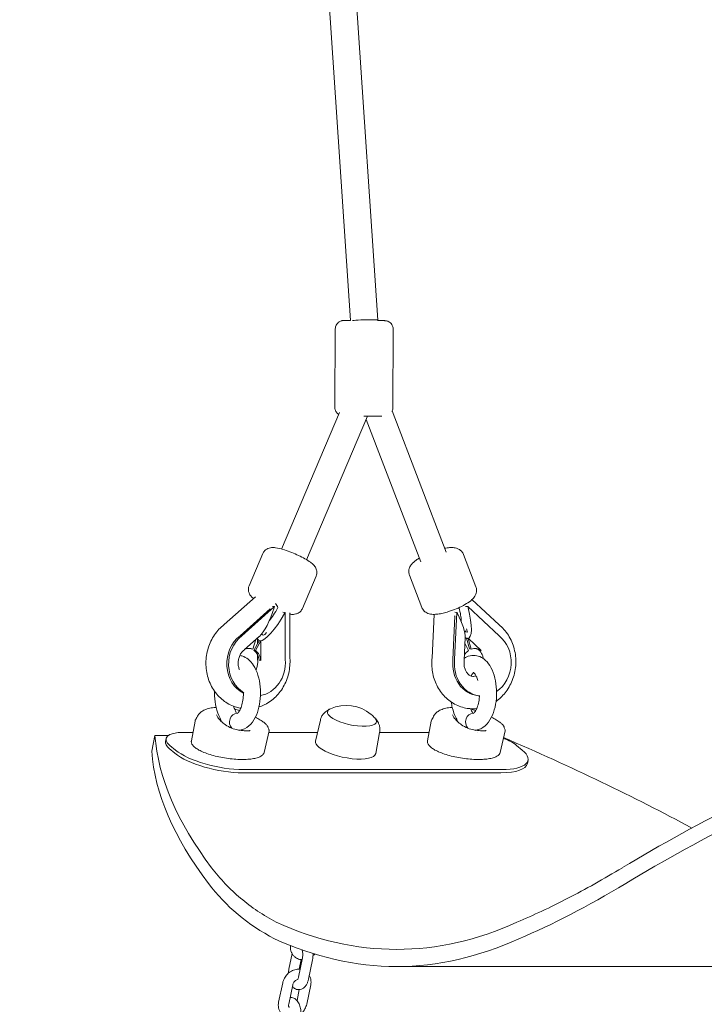
# Model space of a CAD drawing. Units: millimetres. Extents: x -1115 to 21402, y -27 to 19404.
# Drawn here: x 2670 to 3071, y 424 to 1002 of the extents above; entities that cross this region are included whole.
import ezdxf

# ---------------------------------------------------------------- set-up
doc = ezdxf.new("R2010")
doc.units = ezdxf.units.MM
doc.styles.get("Standard").update_dxf_attribs({"font": 'arial.ttf'})
doc.dimstyles.new('OLCU', dxfattribs={"dimtxt": 300, "dimasz": 225, "dimexe": 0.18, "dimexo": 0.0625, "dimgap": 80, "dimtad": 1, "dimdec": 0, "dimlfac": 0.1, "dimrnd": 5, "dimzin": 0, "dimdsep": 46, "dimtxsty": 'Standard', "dimcen": 0.09, "dimse1": 1, "dimse2": 1, "dimadec": 0, "dimazin": 0, "dimtfac": 1, "dimtdec": 0, "dimtofl": 0, "dimtmove": 0, "dimatfit": 3, "dimfxl": 1, "dimtolj": 1, "dimtzin": 0, "dimarcsym": 0})

# ---------------------------------------------------------------- blocks, each defined once
blk = doc.blocks.new('*D10')
at = {"color": 0, "lineweight": -2, "transparency": 16777216}
for p, q in [((-405.38, 6565.62), (-405.38, 197.62)), ((21385.36, 98.37), (21385.36, 1920.71))]:
    blk.add_line(p, q, dxfattribs=at)
at = {"color": 0, "transparency": 16777216}
for points in [[(-438.71, 6565.62), (-372.04, 6565.62), (-405.38, 6765.62)], [(21368.69, 1920.71), (21402.03, 1920.71), (21385.36, 2020.71)], [(-438.71, 197.62), (-372.04, 197.62), (-405.38, -2.38)], [(21368.69, 98.37), (21402.03, 98.37), (21385.36, -1.63)]]:
    blk.add_solid(points, dxfattribs=at)
at = {"layer": 'Defpoints', "color": 0, "transparency": 16777216}
for p in [(1947.37, 6765.62), (20934.57, 2020.71), (21385.36, 2020.71), (-405.38, -2.38), (1947.37, -2.38), (20934.57, -1.63)]:
    blk.add_point(p, dxfattribs=at)
at = {"color": 0, "transparency": 16777216, "attachment_point": 5, "rotation": 90}
for s, insert, char_height in [('\\A1;675', (-638.55, 3381.62), 300), ('\\A1;*200', (21228.78, 1009.54), 150)]:
    blk.add_mtext(s, dxfattribs=dict(at, insert=insert, char_height=char_height))

msp = doc.modelspace()

# ---------------------------------------------------------------- linework, layer by layer
at = {"color": 0, "linetype": 'Continuous', "lineweight": 0, "extrusion": (0, 1, 0)}
for p, q in [((2810.25, 1615.97), (2863.92, 825.57)), ((2826.27, 1616.15), (2879.94, 825.78)), ((2854.92, 820.61), (2854.7, 774.61)), ((2879.94, 825.78), (2879.94, 825.49)), ((2888.92, 820.45), (2888.7, 774.45)), ((2823.33, 691.52), (2857.41, 771.52)), ((2838.05, 685.25), (2873.91, 769.43)), ((2888.34, 772.6), (2920.05, 689.67)), ((2873.13, 767.58), (2905.11, 683.95)), ((2804.35, 669.93), (2812.45, 688.94)), ((2930.19, 688.35), (2937.46, 669.34)), ((2898.43, 676.21), (2905.7, 657.19)), ((2835.63, 656.6), (2843.73, 675.62)), ((2808.01, 663.54), (2789.67, 647.17)), ((2951.07, 647.04), (2935.13, 661.86)), ((2816.75, 656.43), (2799.07, 640.63)), ((2819.27, 657.7), (2800.07, 640.54)), ((2816.46, 656.45), (2816.75, 656.43)), ((2817.98, 657.81), (2819.27, 657.7)), ((2819.04, 656.96), (2819.27, 657.7)), ((2824.19, 654.43), (2825.48, 654.32)), ((2825.48, 654.32), (2825.11, 653.66)), ((2825.58, 626.65), (2825.48, 654.32)), ((2828.3, 627.4), (2828.19, 654.13)), ((2912.92, 653.17), (2911.71, 627.75)), ((2924.97, 626.65), (2926.28, 654.32)), ((2926.28, 654.32), (2925, 654.43)), ((2926.28, 654.32), (2926.62, 653.66)), ((2932.64, 657.7), (2931.35, 657.81)), ((2932.84, 656.96), (2932.64, 657.7)), ((2932.64, 657.7), (2951.09, 640.54)), ((2923.97, 626.74), (2925.18, 652.22)), ((2925.18, 652.22), (2924.89, 652.24)), ((2928.76, 649.55), (2928.74, 649.1)), ((2812.16, 641.17), (2811.81, 641.55)), ((2814.33, 642.27), (2814.53, 642.62)), ((2931.39, 643.4), (2930.79, 643.1)), ((2930.84, 642.89), (2932.52, 642.75)), ((2931.39, 643.4), (2931.36, 643.53)), ((2931.49, 643.39), (2931.36, 643.52)), ((2931.39, 643.4), (2931.54, 643.39)), ((2932.52, 642.75), (2932, 644.69)), ((2801.71, 632.48), (2810.35, 640.2)), ((2806.57, 632.8), (2808.31, 638.38)), ((2810.23, 637.68), (2807.1, 632.06)), ((2811.23, 637.59), (2808.1, 631.97)), ((2809.32, 636.05), (2809.31, 639.27)), ((2810.27, 637.68), (2810.23, 637.68)), ((2810.23, 637.68), (2810.73, 637.63)), ((2810.73, 637.63), (2811.23, 637.59)), ((2811.27, 637.59), (2811.23, 637.59)), ((2811.32, 626.22), (2811.27, 637.59)), ((2812.37, 641.08), (2812.87, 641.04)), ((2930.6, 626.15), (2931.24, 639.62)), ((2931.06, 635.95), (2933.11, 631.97)), ((2932.09, 638.77), (2931.23, 639.56)), ((2931.98, 639.15), (2932.01, 639.19)), ((2932.48, 639.11), (2931.98, 639.15)), ((2933.67, 632.89), (2931.98, 639.15)), ((2932.98, 639.06), (2932.48, 639.11)), ((2932.98, 639.06), (2933.01, 639.1)), ((2934.67, 632.8), (2932.98, 639.06)), ((2933.01, 639.1), (2940.6, 632.05)), ((2805.57, 632.89), (2806.57, 632.8)), ((2807.1, 632.06), (2808.1, 631.97)), ((2934.67, 632.8), (2933.67, 632.89)), ((2938.71, 632.62), (2938.71, 632.62)), ((2940.07, 632.05), (2939.57, 632.09)), ((2940.57, 632.01), (2940.07, 632.05)), ((2940.6, 632.04), (2940.57, 632.01)), ((2940.6, 632.05), (2940.6, 632.04)), ((2809.36, 626.61), (2809.35, 629.4)), ((2810.27, 626.3), (2810.77, 626.26)), ((2810.77, 626.26), (2811.27, 626.21)), ((2811.27, 626.21), (2811.32, 626.21)), ((2811.32, 626.21), (2811.32, 626.22)), ((2938.82, 605.46), (2939.82, 605.37)), ((2770.47, 578.96), (2772.65, 590.55)), ((2846.17, 591.13), (2843.39, 578.83)), ((2909.04, 578.96), (2911.21, 590.55)), ((2771.41, 583.95), (2765.94, 583.95)), ((2816.04, 584.92), (2813.15, 572.17)), ((2844.55, 583.95), (2815.82, 583.95)), ((2880.97, 583.93), (2878.64, 571.53)), ((2909.98, 583.95), (2880.97, 583.95)), ((2954.6, 584.92), (2951.71, 572.17)), ((2747.2, 572.87), (2749.12, 582.1)), ((2747.2, 572.87), (2749.12, 582.1)), ((2749.12, 582.1), (2756.88, 582.1)), ((2749.12, 582.1), (2756.88, 582.1)), ((2755.59, 580.36), (2755.21, 578.51)), ((2757.48, 574.45), (2760.76, 571.73)), ((2757.86, 576.3), (2761.14, 573.58)), ((2964.65, 573.58), (2961.37, 576.3)), ((2968.05, 567.5), (2967.67, 565.65)), ((2800.98, 562.1), (2952.53, 562.1)), ((2800.59, 560.25), (2952.15, 560.25)), ((2829.57, 454.12), (2827.7, 445.05)), ((2833.33, 440.38), (2835.69, 451.75)), ((2834.98, 450.61), (2833.81, 445.01)), ((2839.21, 439.17), (2841.56, 450.53)), ((2890.92, 446.62), (3237.33, 446.62)), ((2890.92, 446.62), (3237.33, 446.62)), ((2821.69, 425.63), (2824.05, 436.99)), ((2827.57, 424.41), (2829.92, 435.77)), ((2840.49, 435.77), (2838.13, 424.41)), ((2833.79, 433.02), (2832.46, 426.6))]:
    msp.add_line(p, q, dxfattribs=at)
at = {"color": 0, "linetype": 'Continuous', "lineweight": 0, "extrusion": (0, 0, -1)}
for centre, radius, start, end in [((-2812.89, 642.58), 1.5, 316.50666, 322.12241), ((-2861.37, 576.92), 22.85, 66.09623, 129.63927), ((-2861.37, 576.92), 22.85, 64.17146, 66.09623), ((-2861.37, 576.92), 22.85, 129.63927, 137.30561), ((-2861.37, 576.92), 22.85, 137.30561, 139.23038)]:
    msp.add_arc(centre, radius, start, end, dxfattribs=at)
for centre, major_axis, ratio, start_param, end_param in [((2871.94, 825.53), (8, 0.25), 0.054473, -2.616002, -1.045205), ((2871.94, 825.53), (8, 0.25), 0.054473, -1.045205, 0.001974), ((2819.83, 654.12), (-9.67, -16.31), 0.253931, -1.692286, -0.12149), ((2927.55, 657.42), (-5.45, 18.27), 0.260013, 1.673315, 3.244111), ((2819.83, 654.12), (-9.67, -16.31), 0.253931, -0.12149, 0.30666), ((2819.89, 637.95), (-10.57, -0.04), 0.052605, -0.522848, -0.428143), ((2819.89, 637.95), (-10.57, -0.04), 0.052605, -0.617552, -0.522848), ((2927.55, 657.42), (-5.45, 18.27), 0.260013, -3.039074, -2.823021), ((2938.34, 647.4), (-7.2, -7.75), 0.415808, -0.313231, -0.218527), ((2938.34, 647.4), (-7.2, -7.75), 0.415808, -0.407935, -0.313231), ((2941.49, 624.54), (-1.67, -19.18), 0.865201, -2.628779, -0.607325), ((2804.18, 624.96), (0.72, 8.22), 0.865201, -0.410332, 0.239414), ((2803.19, 625.05), (0.72, 8.22), 0.865201, 0.070306, 0.239414), ((2803.19, 625.05), (-0.72, -8.22), 0.865201, -2.663179, -1.798473), ((2804.18, 624.96), (-0.72, -8.22), 0.865201, -2.663179, -1.798473), ((2940.49, 624.63), (-1.67, -19.18), 0.865201, 0, 1.605299), ((2941.49, 624.54), (-1.67, -19.18), 0.865201, -0.001054, 1.605299), ((2797.16, 590.13), (0.43, 4.98), 0.865201, -2.491756, -0.075408), ((2797.16, 590.13), (0.43, 4.98), 0.865201, -0.075408, -0.043289), ((2864.73, 593.12), (-14.36, 2.97), 0.331414, -0.558541, 0.433475), ((2864.73, 593.12), (-14.36, 2.97), 0.331414, -0.558541, 0.433475), ((2935.72, 590.13), (0.43, 4.98), 0.865201, -2.491756, -0.075408), ((2935.72, 590.13), (0.43, 4.98), 0.865201, -0.075408, -0.043289), ((2864.73, 593.12), (14.36, -2.97), 0.331414, -0.433475, 2.583051), ((2864.73, 593.12), (14.36, -2.97), 0.331414, -0.433475, 2.583051), ((2775.18, 576.3), (-19.58, 4.06), 0.331414, -0.558541, 1.012255), ((2797.16, 590.13), (0.43, 4.98), 0.865201, -2.504887, -2.504173), ((2935.72, 590.13), (0.43, 4.98), 0.865201, -2.504887, -2.504173), ((3535.41, 444.5), (-784.69, 162.51), 0.331414, -0.361362, -0.093197), ((3535.41, 444.5), (-784.69, 162.51), 0.331414, -0.361362, -0.093197), ((2861.01, 575.15), (-17.63, 3.65), 0.331414, -0.558541, 0.006131), ((2944.05, 576.3), (19.58, -4.06), 0.331414, -1.132237, -0.558541), ((2496.79, 444.5), (784.69, -162.51), 0.331414, -1.019495, -0.833631), ((2496.79, 444.5), (784.69, -162.51), 0.331414, -1.019495, -0.833631), ((2861.01, 575.15), (17.63, -3.65), 0.331414, -0.006131, 2.583051), ((3633.38, 435.26), (784.69, 162.51), 0.331414, -2.385872, -2.117707), ((3633.38, 435.26), (784.69, 162.51), 0.331414, -2.385872, -2.117707), ((2890.92, 1086.62), (0, -630), 0.5, -0.226141, 0.226141), ((2890.92, 1086.62), (0, -630), 0.5, -0.226141, 0.226141)]:
    msp.add_ellipse(centre, major_axis=major_axis, ratio=ratio, start_param=start_param, end_param=end_param, dxfattribs=at)
at = {"color": 0, "linetype": 'Continuous', "lineweight": 0}
for centre, major_axis, ratio, start_param, end_param in [((2815.93, 659.9), (-5.33, 5.97), 0.368985, -2.338174, -1.944754), ((2815.93, 659.9), (-5.33, 5.97), 0.368986, -1.944754, -1.944655), ((2813.76, 657.42), (6.06, 18.25), 0.268831, -2.703858, -1.507019), ((2820.16, 663.67), (7.15, 16.05), 0.216471, 3.750764, 4.393414), ((2921.34, 654.12), (9.11, -16.35), 0.237565, 0.365191, 1.411196), ((2921.43, 663.67), (-6.55, 16.07), 0.206821, 3.560604, 4.210561), ((2813.59, 642.33), (0.88, 1.24), 0.440361, 3.394336, 4.965133), ((2807.97, 624.63), (-1.67, -19.18), 0.865201, -2.477964, -0.328463), ((2808.97, 624.54), (-1.67, -19.18), 0.865201, -2.477964, -0.376196), ((2813.09, 642.38), (0.88, 1.24), 0.440361, 3.057859, 3.394336), ((2936.71, 624.96), (-0.72, -8.22), 0.865201, -2.512363, -2.054005), ((2936.71, 624.96), (0.72, 8.22), 0.865201, -0.470455, 0.390229), ((2935.71, 625.05), (0.72, 8.22), 0.865201, -0.470455, -0.070306), ((2808.97, 624.54), (-1.67, -19.18), 0.865201, 0.222712, 1.756115), ((2774.8, 574.45), (-19.58, 4.06), 0.331414, 0, 0.558541), ((3631.46, 444.5), (-784.69, -162.51), 0.331414, -1.023886, -0.75572), ((3631.46, 444.5), (-784.69, -162.51), 0.331414, -1.023886, -0.75572), ((3533.5, 435.26), (-784.69, 162.51), 0.331414, 0.093197, 0.361362), ((3533.5, 435.26), (-784.69, 162.51), 0.331414, 0.093197, 0.361362), ((2787.12, 573.58), (29.38, -6.08), 0.331414, -2.583051, -1.012255), ((2938.67, 573.58), (29.38, -6.08), 0.331414, -1.012255, 0.558541), ((2786.74, 571.73), (29.38, -6.08), 0.331414, -2.583051, -1.012255), ((2938.29, 571.73), (29.38, -6.08), 0.331414, -1.012255, 0), ((2890.92, 1086.62), (0, -640), 0.5, -0.226141, 0.226141), ((2890.92, 1086.62), (0, -640), 0.5, -0.226141, 0.226141)]:
    msp.add_ellipse(centre, major_axis=major_axis, ratio=ratio, start_param=start_param, end_param=end_param, dxfattribs=at)
for points, knots in [([(2863.91, 825.64), (2863.4, 825.64), (2862.93, 825.63), (2861.68, 825.63), (2861.02, 825.62), (2860.28, 825.61), (2860.08, 825.6), (2859.79, 825.59), (2859.71, 825.59), (2859.48, 825.57), (2859.42, 825.56), (2859.26, 825.54), (2859.16, 825.53), (2858.84, 825.47), (2858.67, 825.44), (2858.14, 825.26), (2857.92, 825.18), (2857.33, 824.87), (2857.05, 824.71), (2856.48, 824.23), (2856.26, 824.01), (2855.68, 823.29), (2855.31, 822.7), (2854.98, 821.51), (2854.92, 821.06), (2854.92, 820.61)], [6.4882292, 6.4882292, 6.4882292, 6.4882292, 6.6576827, 6.6576827, 6.9849106, 6.9849106, 7.1576374, 7.1576374, 7.2440009, 7.2440009, 7.2663087, 7.2663087, 7.2899575, 7.2899575, 7.3069361, 7.3069361, 7.3155471, 7.3155471, 7.3209733, 7.3209733, 7.3240018, 7.3240018, 7.3281801, 7.3281801, 7.3303643, 7.3303643, 7.3303643, 7.3303643]), ([(2888.92, 820.45), (2888.92, 820.98), (2888.83, 821.51), (2888.52, 822.48), (2888.3, 822.91), (2887.78, 823.69), (2887.49, 823.99), (2886.84, 824.57), (2886.53, 824.74), (2885.84, 825.11), (2885.6, 825.19), (2885.1, 825.34), (2884.95, 825.37), (2884.71, 825.41), (2884.63, 825.42), (2884.49, 825.44), (2884.43, 825.45), (2884.29, 825.46), (2884.23, 825.47), (2884.03, 825.48), (2883.92, 825.49), (2883.68, 825.5), (2883.55, 825.5), (2883.25, 825.51), (2883.08, 825.51), (2882.74, 825.52), (2882.58, 825.52), (2882.4, 825.53)], [4.1887716, 4.1887716, 4.1887716, 4.1887716, 4.1913382, 4.1913382, 4.1941674, 4.1941674, 4.197894, 4.197894, 4.203757, 4.203757, 4.2147738, 4.2147738, 4.2325176, 4.2325176, 4.2496339, 4.2496339, 4.271565, 4.271565, 4.3115988, 4.3115988, 4.4163222, 4.4163222, 4.5210457, 4.5210457, 4.6257692, 4.6257692, 4.712389, 4.712389, 4.712389, 4.712389]), ([(2856.94, 770.42), (2856.81, 770.51), (2856.65, 770.62), (2856.28, 770.93), (2856.05, 771.15), (2855.47, 771.87), (2855.1, 772.46), (2854.77, 773.67), (2854.7, 774.14), (2854.7, 774.61)], [5.22378919, 5.22378919, 5.22378919, 5.22378919, 5.22638819, 5.22638819, 5.22950074, 5.22950074, 5.23375205, 5.23375205, 5.23600632, 5.23600632, 5.23600632, 5.23600632]), ([(2888.7, 774.45), (2888.7, 773.92), (2888.61, 773.39), (2888.38, 772.68), (2888.28, 772.45), (2888.18, 772.24)], [2.094413666, 2.094413666, 2.094413666, 2.094413666, 2.096980185, 2.096980185, 2.098374304, 2.098374304, 2.098374304, 2.098374304]), ([(2882.18, 769.43), (2881.5, 769.43), (2880.65, 769.42), (2878.66, 769.42), (2877.54, 769.42), (2875.15, 769.42), (2873.88, 769.42), (2872.28, 769.43), (2871.96, 769.43), (2871.64, 769.43)], [2.61161, 2.61161, 2.61161, 2.61161, 2.943803, 2.943803, 3.26745, 3.26745, 3.58902, 3.58902, 3.668488, 3.668488, 3.668488, 3.668488]), ([(2812.45, 688.94), (2812.69, 689.51), (2813.03, 690.03), (2813.82, 690.9), (2814.26, 691.24), (2815.2, 691.8), (2815.67, 691.97), (2816.63, 692.25), (2817.09, 692.31), (2817.92, 692.38), (2818.3, 692.38), (2819.03, 692.35), (2819.39, 692.32), (2819.78, 692.27), (2819.82, 692.26), (2819.86, 692.26)], [2.5764033, 2.5764033, 2.5764033, 2.5764033, 2.6372026, 2.6372026, 2.704187, 2.704187, 2.7900227, 2.7900227, 2.9030606, 2.9030606, 3.0160985, 3.0160985, 3.1291363, 3.1291363, 3.1415927, 3.1415927, 3.1415927, 3.1415927]), ([(2819.86, 692.26), (2821.48, 692.04), (2823.22, 691.6), (2826.49, 690.56), (2827.9, 690.04), (2830.69, 688.93), (2832.06, 688.34), (2834.69, 687.09), (2835.95, 686.45), (2838.32, 685.11), (2839.41, 684.43), (2841.02, 683.25), (2841.61, 682.77), (2842.66, 681.68), (2843.14, 681.16), (2843.73, 679.92), (2843.86, 679.59), (2844.12, 678.61), (2844.22, 677.86), (2844.05, 676.55), (2843.92, 676.07), (2843.73, 675.62)], [3.141593, 3.141593, 3.141593, 3.141593, 3.656873, 3.656873, 4.016919, 4.016919, 4.360656, 4.360656, 4.706068, 4.706068, 5.073351, 5.073351, 5.322473, 5.322473, 5.520235, 5.520235, 5.579343, 5.579343, 5.66922, 5.66922, 5.717996, 5.717996, 5.717996, 5.717996]), ([(2930.19, 688.35), (2929.94, 688.99), (2929.58, 689.58), (2928.72, 690.57), (2928.23, 690.96), (2927.13, 691.64), (2926.55, 691.86), (2925.08, 692.28), (2924.27, 692.35), (2922.51, 692.39), (2921.58, 692.32), (2920.14, 692.12), (2919.66, 692.04), (2919.18, 691.95)], [1.8150361, 1.8150361, 1.8150361, 1.8150361, 1.9028518, 1.9028518, 2.0003058, 2.0003058, 2.1306227, 2.1306227, 2.3592551, 2.3592551, 2.6245664, 2.6245664, 2.7515535, 2.7515535, 2.7515535, 2.7515535]), ([(2904.23, 686.24), (2903.6, 685.85), (2903, 685.46), (2901.37, 684.28), (2900.43, 683.51), (2899.18, 681.9), (2898.81, 681.34), (2898.36, 680.21), (2898.23, 679.81), (2898.02, 678.65), (2898, 677.8), (2898.26, 676.7), (2898.34, 676.45), (2898.43, 676.21)], [4.0201112, 4.0201112, 4.0201112, 4.0201112, 4.2107872, 4.2107872, 4.5737944, 4.5737944, 4.7330606, 4.7330606, 4.8085356, 4.8085356, 4.9234002, 4.9234002, 4.9566287, 4.9566287, 4.9566287, 4.9566287]), ([(2804.35, 669.93), (2804.1, 669.36), (2803.97, 668.76), (2803.88, 667.59), (2803.95, 667.03), (2804.19, 665.97), (2804.39, 665.51), (2804.89, 664.55), (2805.2, 664.15), (2805.94, 663.28), (2806.38, 662.88), (2806.84, 662.5)], [3.706782, 3.706782, 3.706782, 3.706782, 3.7675813, 3.7675813, 3.8345658, 3.8345658, 3.9204015, 3.9204015, 4.0487882, 4.0487882, 4.2371249, 4.2371249, 4.2371249, 4.2371249]), ([(2937.46, 669.34), (2937.7, 668.7), (2937.82, 668.02), (2937.85, 666.71), (2937.74, 666.09), (2937.38, 664.85), (2937.09, 664.3), (2936.28, 663), (2935.72, 662.41), (2934.18, 660.97), (2933.13, 660.22), (2930.76, 658.75), (2929.44, 658.05), (2926.66, 656.73), (2925.19, 656.12), (2922.94, 655.3), (2922.16, 655.03), (2921.39, 654.79)], [4.468149, 4.468149, 4.468149, 4.468149, 4.555965, 4.555965, 4.653419, 4.653419, 4.783736, 4.783736, 5.012368, 5.012368, 5.375376, 5.375376, 5.738383, 5.738383, 6.095696, 6.095696, 6.283185, 6.283185, 6.283185, 6.283185]), ([(2828.21, 653.29), (2828.57, 653.24), (2828.92, 653.21), (2829.65, 653.17), (2830.02, 653.16), (2830.84, 653.22), (2831.28, 653.27), (2832.34, 653.54), (2832.97, 653.76), (2834.18, 654.59), (2834.73, 655.09), (2835.34, 656.01), (2835.5, 656.3), (2835.63, 656.6)], [6.2831853, 6.2831853, 6.2831853, 6.2831853, 6.3962232, 6.3962232, 6.5092611, 6.5092611, 6.6222989, 6.6222989, 6.7353368, 6.7353368, 6.8161285, 6.8161285, 6.8483747, 6.8483747, 6.8483747, 6.8483747]), ([(2921.39, 654.79), (2920.29, 654.45), (2919.21, 654.15), (2917.12, 653.66), (2916.11, 653.47), (2914.16, 653.22), (2913.23, 653.15), (2911.35, 653.21), (2910.39, 653.3), (2908.84, 653.9), (2908.42, 654.1), (2907.37, 654.79), (2906.72, 655.38), (2906.01, 656.49), (2905.84, 656.84), (2905.7, 657.19)], [0, 0, 0, 0, 0.265311, 0.265311, 0.530623, 0.530623, 0.795934, 0.795934, 1.061245, 1.061245, 1.151481, 1.151481, 1.277156, 1.277156, 1.326557, 1.326557, 1.326557, 1.326557]), ([(2789.71, 647.19), (2787.53, 645.51), (2785.64, 643.47), (2782.46, 638.81), (2781.2, 636.18), (2779.48, 630.61), (2779.03, 627.65), (2778.99, 621.73), (2779.41, 618.76), (2781.12, 613.15), (2782.38, 610.49), (2785.65, 605.82), (2787.63, 603.79), (2792.05, 600.59), (2794.48, 599.39), (2797.82, 598.43), (2798.62, 598.25), (2799.43, 598.11)], [5.31281, 5.31281, 5.31281, 5.31281, 5.631338, 5.631338, 5.962928, 5.962928, 6.301714, 6.301714, 6.641739, 6.641739, 6.977238, 6.977238, 7.301525, 7.301525, 7.610373, 7.610373, 7.705089, 7.705089, 7.705089, 7.705089]), ([(2949.27, 602.14), (2951.24, 603.53), (2953.01, 605.21), (2956.31, 609.31), (2957.75, 611.81), (2959.88, 617.2), (2960.55, 620.1), (2961.03, 625.99), (2960.83, 628.99), (2959.57, 634.75), (2958.51, 637.51), (2955.61, 642.48), (2953.8, 644.7), (2951.45, 646.73), (2951.24, 646.9), (2951.03, 647.07)], [2.12721, 2.12721, 2.12721, 2.12721, 2.406637, 2.406637, 2.735353, 2.735353, 3.072899, 3.072899, 3.413132, 3.413132, 3.7504, 3.7504, 4.078182, 4.078182, 4.109732, 4.109732, 4.109732, 4.109732]), ([(2798.64, 620.77), (2798.6, 620.86), (2798.57, 620.95), (2798.29, 621.73), (2798.12, 622.48), (2797.93, 624.05), (2797.93, 624.85), (2798.09, 626.43), (2798.25, 627.21), (2798.72, 628.67), (2799.03, 629.35), (2799.76, 630.58), (2800.18, 631.12), (2800.93, 631.88), (2801.25, 632.14), (2801.56, 632.36)], [6.972815, 6.972815, 6.972815, 6.972815, 7.006155, 7.006155, 7.259973, 7.259973, 7.50685, 7.50685, 7.752258, 7.752258, 7.999538, 7.999538, 8.254337, 8.254337, 8.438109, 8.438109, 8.438109, 8.438109]), ([(2941.8, 627.23), (2941.69, 627.94), (2941.5, 628.62), (2941, 629.91), (2940.67, 630.5), (2939.93, 631.55), (2939.52, 631.98), (2939.04, 632.36), (2938.97, 632.41), (2938.9, 632.46)], [7.6275897, 7.6275897, 7.6275897, 7.6275897, 7.8605477, 7.8605477, 8.1159493, 8.1159493, 8.3941908, 8.3941908, 8.4395507, 8.4395507, 8.4395507, 8.4395507]), ([(2798.9, 629.01), (2799.69, 628.89), (2800.46, 628.67), (2802.45, 627.85), (2803.56, 627.08), (2805.8, 625), (2806.82, 623.58), (2808.69, 620.16), (2809.46, 618.07), (2810.55, 613.65), (2810.87, 611.34), (2811.1, 606.7), (2811, 604.38), (2810.41, 599.87), (2809.91, 597.69), (2808.46, 593.57), (2807.51, 591.65), (2805.07, 588.39), (2803.59, 587), (2800.84, 585.66), (2799.88, 585.36), (2798.88, 585.21)], [2.82324, 2.82324, 2.82324, 2.82324, 2.953375, 2.953375, 3.184134, 3.184134, 3.491454, 3.491454, 3.860958, 3.860958, 4.223183, 4.223183, 4.576957, 4.576957, 4.933166, 4.933166, 5.301196, 5.301196, 5.652697, 5.652697, 5.817346, 5.817346, 5.817346, 5.817346]), ([(2809.36, 626.6), (2809.44, 625.83), (2809.44, 625.03), (2809.26, 623.45), (2809.09, 622.68), (2808.7, 621.52), (2808.52, 621.1), (2808.33, 620.71)], [4.1323594, 4.1323594, 4.1323594, 4.1323594, 4.3790508, 4.3790508, 4.624474, 4.624474, 4.7726456, 4.7726456, 4.7726456, 4.7726456]), ([(2810.12, 598.84), (2812.19, 599.49), (2814.17, 600.44), (2818.27, 603.11), (2820.29, 604.97), (2823.79, 609.31), (2825.22, 611.81), (2827.35, 617.2), (2828.02, 620.1), (2828.38, 624.49), (2828.39, 625.95), (2828.3, 627.4)], [1.839613, 1.839613, 1.839613, 1.839613, 2.09197, 2.09197, 2.406637, 2.406637, 2.735353, 2.735353, 3.072899, 3.072899, 3.24, 3.24, 3.24, 3.24]), ([(2911.71, 627.75), (2911.41, 624.99), (2911.5, 622.18), (2912.44, 616.71), (2913.29, 614.05), (2915.75, 609.1), (2917.35, 606.82), (2921.19, 602.91), (2923.43, 601.27), (2928.22, 598.93), (2930.76, 598.19), (2933.52, 597.89), (2933.68, 597.87), (2933.84, 597.86)], [6.184701, 6.184701, 6.184701, 6.184701, 6.503475, 6.503475, 6.82225, 6.82225, 7.141024, 7.141024, 7.457699, 7.457699, 7.759759, 7.759759, 7.778574, 7.778574, 7.778574, 7.778574]), ([(2930.6, 626.15), (2930.48, 625.37), (2930.45, 624.57), (2930.55, 623.01), (2930.69, 622.25), (2931.11, 620.84), (2931.38, 620.19), (2932.05, 619.03), (2932.43, 618.54), (2933.28, 617.69), (2933.75, 617.37), (2934.83, 616.84), (2935.42, 616.74), (2936.48, 616.81), (2936.94, 616.92), (2937.46, 617.15), (2937.48, 617.16), (2937.49, 617.17)], [4.13265, 4.13265, 4.13265, 4.13265, 4.378167, 4.378167, 4.624403, 4.624403, 4.875728, 4.875728, 5.142468, 5.142468, 5.452899, 5.452899, 5.906697, 5.906697, 6.216986, 6.216986, 6.22787, 6.22787, 6.22787, 6.22787]), ([(2930.66, 627.41), (2931.09, 627.7), (2931.55, 627.96), (2933.27, 628.77), (2934.67, 629.11), (2936.1, 629.11)], [2.428593, 2.428593, 2.428593, 2.428593, 2.51831, 2.51831, 2.7488936, 2.7488936, 2.7488936, 2.7488936]), ([(2936.1, 629.11), (2937.36, 629.11), (2938.61, 628.84), (2941.01, 627.85), (2942.12, 627.08), (2944.36, 625), (2945.39, 623.58), (2947.25, 620.16), (2948.02, 618.07), (2949.11, 613.65), (2949.44, 611.34), (2949.66, 606.7), (2949.57, 604.38), (2948.98, 599.87), (2948.47, 597.69), (2947.03, 593.57), (2946.07, 591.65), (2943.63, 588.39), (2942.15, 587), (2939.4, 585.66), (2938.44, 585.36), (2937.44, 585.21)], [2.748894, 2.748894, 2.748894, 2.748894, 2.953375, 2.953375, 3.184134, 3.184134, 3.491454, 3.491454, 3.860958, 3.860958, 4.223183, 4.223183, 4.576957, 4.576957, 4.933166, 4.933166, 5.301196, 5.301196, 5.652697, 5.652697, 5.817351, 5.817351, 5.817351, 5.817351]), ([(2934.6, 616.98), (2934.95, 617.66), (2935.31, 618.19), (2935.81, 618.77), (2935.98, 618.93), (2936.1, 619.02)], [1.9738657, 1.9738657, 1.9738657, 1.9738657, 2.2204591, 2.2204591, 2.3829725, 2.3829725, 2.3829725, 2.3829725]), ([(2935.91, 619.14), (2935.91, 619.14), (2935.94, 619.13), (2936.13, 619), (2936.4, 618.78), (2937.02, 617.99), (2937.36, 617.46), (2938.02, 616.1), (2938.35, 615.26), (2938.63, 614.31)], [2.945463, 2.945463, 2.945463, 2.945463, 3.0630528, 3.0630528, 3.3149018, 3.3149018, 3.545483, 3.545483, 3.7890885, 3.7890885, 3.7890885, 3.7890885]), ([(2787.32, 592.33), (2786.31, 594.21), (2785.56, 596.31), (2784.49, 600.74), (2784.17, 603.05), (2784.03, 606.3), (2784.02, 607.21), (2784.04, 608.12)], [0.3585077, 0.3585077, 0.3585077, 0.3585077, 0.7283688, 0.7283688, 1.0902667, 1.0902667, 1.2299294, 1.2299294, 1.2299294, 1.2299294]), ([(2801.03, 607.04), (2801.03, 606.96), (2801.03, 606.89), (2801.02, 605.44), (2800.9, 604.08), (2800.51, 601.55), (2800.22, 600.37), (2799.56, 598.36), (2799.19, 597.51), (2798.48, 596.24), (2798.13, 595.79), (2797.61, 595.24), (2797.42, 595.13), (2797.35, 595.09), (2797.34, 595.08), (2797.34, 595.08)], [4.324668, 4.324668, 4.324668, 4.324668, 4.340386, 4.340386, 4.623105, 4.623105, 4.90086, 4.90086, 5.164518, 5.164518, 5.406911, 5.406911, 5.635404, 5.635404, 5.693917, 5.693917, 5.693917, 5.693917]), ([(2925.89, 592.33), (2924.88, 594.21), (2924.12, 596.31), (2923.33, 599.59), (2923.12, 600.67), (2922.97, 601.77)], [0.3585077, 0.3585077, 0.3585077, 0.3585077, 0.7283688, 0.7283688, 0.9015056, 0.9015056, 0.9015056, 0.9015056]), ([(2939.54, 605.39), (2939.49, 604.51), (2939.4, 603.64), (2939.07, 601.55), (2938.79, 600.37), (2938.13, 598.36), (2937.75, 597.51), (2937.04, 596.24), (2936.7, 595.79), (2936.17, 595.24), (2935.99, 595.13), (2935.91, 595.09), (2935.91, 595.08), (2935.91, 595.08)], [4.438624, 4.438624, 4.438624, 4.438624, 4.623105, 4.623105, 4.90086, 4.90086, 5.164518, 5.164518, 5.406911, 5.406911, 5.635404, 5.635404, 5.693917, 5.693917, 5.693917, 5.693917]), ([(2774.48, 594.1), (2774.78, 594.64), (2775.21, 595.15), (2776.3, 596.08), (2776.98, 596.52), (2778.54, 597.3), (2779.46, 597.64), (2781.47, 598.19), (2782.59, 598.4), (2784.17, 598.57), (2784.58, 598.6), (2785, 598.63)], [0, 0, 0, 0, 3.863687, 3.863687, 7.880264, 7.880264, 12.129861, 12.129861, 16.525145, 16.525145, 18.028817, 18.028817, 18.028817, 18.028817]), ([(2795.91, 597.49), (2795.92, 597.48), (2795.93, 597.48), (2796.87, 597.25), (2797.81, 596.99), (2798.73, 596.71)], [30.000216, 30.000216, 30.000216, 30.000216, 30.027958, 30.027958, 32.946151, 32.946151, 32.946151, 32.946151]), ([(2846.17, 591.13), (2846.33, 591.83), (2846.57, 592.5), (2847.18, 593.72), (2847.54, 594.27), (2848.3, 595.22), (2848.7, 595.63), (2849.5, 596.32), (2849.89, 596.61), (2850.67, 597.11), (2851.05, 597.32), (2851.42, 597.49)], [3.7062651, 3.7062651, 3.7062651, 3.7062651, 3.7865025, 3.7865025, 3.86674, 3.86674, 3.9469776, 3.9469776, 4.0272151, 4.0272151, 4.1074527, 4.1074527, 4.1074527, 4.1074527]), ([(2913.04, 594.1), (2913.34, 594.64), (2913.78, 595.15), (2914.87, 596.08), (2915.54, 596.52), (2917.11, 597.3), (2918.02, 597.64), (2920.03, 598.19), (2921.15, 598.4), (2922.73, 598.57), (2923.14, 598.6), (2923.56, 598.63)], [0, 0, 0, 0, 3.863687, 3.863687, 7.880264, 7.880264, 12.129861, 12.129861, 16.525145, 16.525145, 18.028813, 18.028813, 18.028813, 18.028813]), ([(2934.48, 597.49), (2934.49, 597.48), (2934.5, 597.48), (2935.43, 597.25), (2936.37, 596.99), (2937.3, 596.71)], [30.000216, 30.000216, 30.000216, 30.000216, 30.027958, 30.027958, 32.946166, 32.946166, 32.946166, 32.946166]), ([(2785.98, 592.76), (2786.5, 591.97), (2787.15, 591.22), (2788.64, 589.74), (2789.51, 589.02), (2791.54, 587.62), (2792.73, 586.96), (2795.27, 585.98), (2796.59, 585.6), (2798.67, 585.24), (2799.2, 585.16), (2799.96, 585.07), (2800.16, 585.05), (2800.52, 585.01), (2800.67, 585), (2801.3, 584.94), (2801.79, 584.91), (2802.7, 584.87), (2803.13, 584.87), (2803.78, 584.88), (2804.04, 584.89), (2804.47, 584.93), (2804.64, 584.96), (2804.89, 585.02), (2804.95, 585.05), (2804.95, 585.05)], [0, 0, 0, 0, 5.027246, 5.027246, 10.761159, 10.761159, 17.460979, 17.460979, 22.944311, 22.944311, 24.698893, 24.698893, 25.32749, 25.32749, 25.798781, 25.798781, 27.229781, 27.229781, 28.596095, 28.596095, 29.698281, 29.698281, 30.820468, 30.820468, 32.098032, 32.098032, 32.098032, 32.098032]), ([(2788.07, 590.31), (2788.01, 590.55), (2787.94, 590.79), (2787.7, 591.52), (2787.51, 591.96), (2787.33, 592.31), (2787.33, 592.32), (2787.32, 592.33)], [2.4402708, 2.4402708, 2.4402708, 2.4402708, 2.5406272, 2.5406272, 2.7762778, 2.7762778, 2.783085, 2.783085, 2.783085, 2.783085]), ([(2808.04, 592.9), (2809, 592.39), (2809.91, 591.88), (2811.58, 590.85), (2812.35, 590.33), (2813.47, 589.48), (2813.88, 589.13), (2814.22, 588.79)], [43.226721, 43.226721, 43.226721, 43.226721, 46.799737, 46.799737, 50.485143, 50.485143, 53.228129, 53.228129, 53.228129, 53.228129]), ([(2878.68, 591.85), (2878.95, 591.54), (2879.21, 591.2), (2879.73, 590.43), (2879.98, 590.01), (2880.44, 589.05), (2880.64, 588.52), (2880.96, 587.35), (2881.07, 586.7), (2881.14, 585.34), (2881.1, 584.63), (2880.97, 583.93)], [0.1512227, 0.1512227, 0.1512227, 0.1512227, 0.2314602, 0.2314602, 0.3116976, 0.3116976, 0.3919351, 0.3919351, 0.4721725, 0.4721725, 0.55241, 0.55241, 0.55241, 0.55241]), ([(2924.55, 592.76), (2925.07, 591.97), (2925.71, 591.22), (2927.21, 589.74), (2928.08, 589.02), (2930.11, 587.62), (2931.29, 586.96), (2933.83, 585.98), (2935.15, 585.6), (2937.23, 585.24), (2937.76, 585.16), (2938.52, 585.07), (2938.72, 585.05), (2939.08, 585.01), (2939.24, 585), (2939.87, 584.94), (2940.36, 584.91), (2941.26, 584.87), (2941.69, 584.87), (2942.35, 584.88), (2942.61, 584.89), (2943.03, 584.93), (2943.2, 584.96), (2943.45, 585.02), (2943.52, 585.05), (2943.52, 585.05)], [0, 0, 0, 0, 5.027246, 5.027246, 10.761159, 10.761159, 17.460979, 17.460979, 22.944311, 22.944311, 24.698893, 24.698893, 25.32749, 25.32749, 25.798781, 25.798781, 27.229781, 27.229781, 28.596095, 28.596095, 29.698281, 29.698281, 30.820468, 30.820468, 32.098032, 32.098032, 32.098032, 32.098032]), ([(2926.64, 590.31), (2926.57, 590.55), (2926.51, 590.79), (2926.27, 591.52), (2926.08, 591.96), (2925.9, 592.31), (2925.89, 592.32), (2925.89, 592.33)], [2.4402899, 2.4402899, 2.4402899, 2.4402899, 2.5406272, 2.5406272, 2.7762778, 2.7762778, 2.783085, 2.783085, 2.783085, 2.783085]), ([(2946.6, 592.9), (2947.57, 592.39), (2948.48, 591.88), (2950.15, 590.85), (2950.91, 590.33), (2952.03, 589.48), (2952.44, 589.13), (2952.79, 588.79)], [43.226703, 43.226703, 43.226703, 43.226703, 46.799737, 46.799737, 50.485143, 50.485143, 53.228129, 53.228129, 53.228129, 53.228129]), ([(2814.22, 588.79), (2814.68, 588.36), (2815.01, 587.95), (2815.31, 587.43), (2815.37, 587.3), (2815.41, 587.16)], [0, 0, 0, 0, 3.587951, 3.587951, 4.8889, 4.8889, 4.8889, 4.8889]), ([(2952.79, 588.79), (2953.24, 588.36), (2953.58, 587.95), (2953.87, 587.43), (2953.93, 587.3), (2953.98, 587.16)], [0, 0, 0, 0, 3.587951, 3.587951, 4.8889, 4.8889, 4.8889, 4.8889]), ([(2773.87, 574.2), (2773.13, 574.67), (2772.49, 575.15), (2771.46, 576.13), (2771.06, 576.62), (2770.53, 577.63), (2770.41, 578.15), (2770.44, 578.74), (2770.45, 578.83), (2770.47, 578.92)], [0, 0, 0, 0, 3.679265, 3.679265, 7.353052, 7.353052, 11.054983, 11.054983, 11.73355, 11.73355, 11.73355, 11.73355]), ([(2912.44, 574.2), (2911.69, 574.67), (2911.05, 575.15), (2910.02, 576.13), (2909.62, 576.62), (2909.1, 577.63), (2908.97, 578.15), (2909, 578.74), (2909.02, 578.83), (2909.03, 578.92)], [0, 0, 0, 0, 3.679265, 3.679265, 7.353052, 7.353052, 11.054983, 11.054983, 11.73355, 11.73355, 11.73355, 11.73355]), ([(2813.15, 572.17), (2813.04, 571.72), (2812.81, 571.29), (2812.13, 570.53), (2811.68, 570.19), (2810.54, 569.56), (2809.82, 569.27), (2808.17, 568.78), (2807.21, 568.57), (2805.1, 568.26), (2803.94, 568.14), (2801.45, 568.02), (2800.11, 568.01), (2797.33, 568.09), (2795.88, 568.19), (2792.93, 568.48), (2791.42, 568.68), (2788.44, 569.18), (2786.96, 569.47), (2784.11, 570.14), (2782.72, 570.52), (2780.15, 571.32), (2778.94, 571.76), (2776.75, 572.66), (2775.75, 573.12), (2774.52, 573.8), (2774.19, 574), (2773.87, 574.2)], [0, 0, 0, 0, 3.488916, 3.488916, 7.178008, 7.178008, 11.304606, 11.304606, 15.698205, 15.698205, 20.21955, 20.21955, 24.855874, 24.855874, 29.507022, 29.507022, 34.132772, 34.132772, 38.618362, 38.618362, 42.9379, 42.9379, 47.026802, 47.026802, 50.928912, 50.928912, 52.483722, 52.483722, 52.483722, 52.483722]), ([(2951.71, 572.17), (2951.61, 571.72), (2951.37, 571.29), (2950.69, 570.53), (2950.24, 570.19), (2949.1, 569.56), (2948.39, 569.27), (2946.74, 568.78), (2945.78, 568.57), (2943.67, 568.26), (2942.5, 568.14), (2940.01, 568.02), (2938.67, 568.01), (2935.89, 568.09), (2934.44, 568.19), (2931.49, 568.48), (2929.98, 568.68), (2927, 569.18), (2925.52, 569.47), (2922.67, 570.14), (2921.29, 570.52), (2918.71, 571.32), (2917.5, 571.76), (2915.31, 572.66), (2914.32, 573.12), (2913.09, 573.8), (2912.75, 574), (2912.44, 574.2)], [0, 0, 0, 0, 3.488916, 3.488916, 7.178008, 7.178008, 11.304606, 11.304606, 15.698205, 15.698205, 20.21955, 20.21955, 24.855874, 24.855874, 29.507022, 29.507022, 34.132772, 34.132772, 38.618362, 38.618362, 42.9379, 42.9379, 47.026802, 47.026802, 50.928912, 50.928912, 52.483722, 52.483722, 52.483722, 52.483722]), ([(2820.29, 472.66), (2812.7, 476.61), (2805.72, 481.27), (2793.05, 491.94), (2787.36, 497.95), (2782.36, 504.57)], [0, 0, 0, 0, 5.29757, 5.29757, 10.594954, 10.594954, 10.594954, 10.594954]), ([(2820.29, 472.66), (2812.7, 476.61), (2805.72, 481.27), (2793.05, 491.94), (2787.36, 497.95), (2782.36, 504.57)], [0, 0, 0, 0, 5.29757, 5.29757, 10.594954, 10.594954, 10.594954, 10.594954]), ([(3023.45, 504.57), (3012.46, 497.95), (3001.78, 491.94), (2981.11, 481.27), (2971.13, 476.61), (2961.55, 472.66)], [0, 0, 0, 0, 5.297582, 5.297582, 10.595058, 10.595058, 10.595058, 10.595058]), ([(3023.45, 504.57), (3012.46, 497.95), (3001.78, 491.94), (2981.11, 481.27), (2971.13, 476.61), (2961.55, 472.66)], [0, 0, 0, 0, 5.297582, 5.297582, 10.595058, 10.595058, 10.595058, 10.595058]), ([(2831.19, 452.19), (2830.75, 452.56), (2830.36, 452.97), (2829.69, 453.88), (2829.41, 454.38), (2828.97, 455.41), (2828.82, 455.95), (2828.61, 457.05), (2828.57, 457.6), (2828.59, 458.39), (2828.6, 458.63), (2828.63, 458.86)], [0.5853398, 0.5853398, 0.5853398, 0.5853398, 0.7824311, 0.7824311, 0.9795224, 0.9795224, 1.1766137, 1.1766137, 1.373705, 1.373705, 1.457363, 1.457363, 1.457363, 1.457363]), ([(2835.69, 451.75), (2835.75, 452.07), (2835.8, 452.42), (2835.86, 453.16), (2835.86, 453.56), (2835.82, 454.33), (2835.78, 454.7), (2835.65, 455.38), (2835.57, 455.69), (2835.43, 456.1), (2835.38, 456.24), (2835.32, 456.35)], [0, 0, 0, 0, 0.241152, 0.241152, 0.494533, 0.494533, 0.749066, 0.749066, 0.992779, 0.992779, 1.137529, 1.137529, 1.137529, 1.137529]), ([(2835.44, 450.57), (2835.16, 450.59), (2834.87, 450.62), (2833.75, 450.8), (2832.93, 451.08), (2831.83, 451.71), (2831.5, 451.94), (2831.19, 452.19)], [6.3281762, 6.3281762, 6.3281762, 6.3281762, 6.4288933, 6.4288933, 6.7286924, 6.7286924, 6.8685251, 6.8685251, 6.8685251, 6.8685251]), ([(2841.56, 450.53), (2841.75, 451.46), (2841.85, 452.43), (2841.86, 453.67), (2841.85, 453.93), (2841.84, 454.19)], [6.2831853, 6.2831853, 6.2831853, 6.2831853, 6.6664604, 6.6664604, 6.7704836, 6.7704836, 6.7704836, 6.7704836]), ([(2842.82, 453.89), (2842.7, 453.76), (2842.58, 453.63), (2842.26, 453.31), (2842.06, 453.11), (2841.85, 452.93)], [5.3416203, 5.3416203, 5.3416203, 5.3416203, 5.4037383, 5.4037383, 5.5024819, 5.5024819, 5.5024819, 5.5024819]), ([(2824.05, 436.99), (2824.24, 437.93), (2824.58, 438.84), (2825.51, 440.56), (2826.1, 441.37), (2827.5, 442.79), (2828.3, 443.4), (2830.02, 444.35), (2830.95, 444.69), (2832.68, 445.02), (2833.49, 445.06), (2834.28, 444.97)], [1.570796, 1.570796, 1.570796, 1.570796, 1.911547, 1.911547, 2.262146, 2.262146, 2.614065, 2.614065, 2.959864, 2.959864, 3.241757, 3.241757, 3.241757, 3.241757]), ([(2832.69, 438.77), (2832.69, 438.77), (2832.69, 438.77), (2832.7, 438.78), (2832.73, 438.81), (2832.83, 438.96), (2832.9, 439.07), (2833.04, 439.38), (2833.12, 439.58), (2833.24, 439.99), (2833.29, 440.18), (2833.33, 440.38)], [5.5561169, 5.5561169, 5.5561169, 5.5561169, 5.5661786, 5.5661786, 5.7427308, 5.7427308, 5.925599, 5.925599, 6.1293752, 6.1293752, 6.2831853, 6.2831853, 6.2831853, 6.2831853]), ([(2833.45, 433.01), (2834.01, 433.01), (2834.57, 433.12), (2835.62, 433.51), (2836.11, 433.81), (2836.99, 434.54), (2837.38, 434.99), (2838.03, 435.93), (2838.3, 436.43), (2838.75, 437.48), (2838.93, 438.02), (2839.12, 438.78), (2839.17, 438.97), (2839.21, 439.17)], [5.105088, 5.105088, 5.105088, 5.105088, 5.290353, 5.290353, 5.495461, 5.495461, 5.731081, 5.731081, 5.9667, 5.9667, 6.202319, 6.202319, 6.283185, 6.283185, 6.283185, 6.283185]), ([(2839.68, 441.46), (2839.83, 441.21), (2839.95, 440.95), (2840.28, 440.17), (2840.44, 439.63), (2840.64, 438.54), (2840.69, 437.98), (2840.66, 436.87), (2840.6, 436.32), (2840.49, 435.77)], [4.0200926, 4.0200926, 4.0200926, 4.0200926, 4.121115, 4.121115, 4.3182064, 4.3182064, 4.5152977, 4.5152977, 4.712389, 4.712389, 4.712389, 4.712389]), ([(2829.72, 434.8), (2829.85, 434.65), (2829.99, 434.5), (2830.69, 433.86), (2831.37, 433.43), (2832.58, 433.07), (2833.02, 433.01), (2833.45, 433.01)], [4.5934393, 4.5934393, 4.5934393, 4.5934393, 4.6733102, 4.6733102, 4.9607799, 4.9607799, 5.1050881, 5.1050881, 5.1050881, 5.1050881]), ([(2829.92, 435.77), (2829.97, 436.03), (2830.06, 436.3), (2830.3, 436.84), (2830.46, 437.1), (2830.82, 437.6), (2831.03, 437.84), (2831.48, 438.25), (2831.72, 438.42), (2832.21, 438.71), (2832.45, 438.82), (2832.72, 438.9), (2832.77, 438.92), (2832.81, 438.93)], [1.570796, 1.570796, 1.570796, 1.570796, 1.825823, 1.825823, 2.077364, 2.077364, 2.328882, 2.328882, 2.580332, 2.580332, 2.832395, 2.832395, 2.880313, 2.880313, 2.880313, 2.880313]), ([(2834.48, 416.35), (2834.67, 417.28), (2834.77, 418.25), (2834.78, 420.16), (2834.7, 421.11), (2834.34, 422.96), (2834.07, 423.85), (2833.29, 425.55), (2832.78, 426.35), (2831.49, 427.54), (2830.81, 427.97), (2829.6, 428.33), (2829.16, 428.39), (2828.73, 428.39)], [0, 0, 0, 0, 0.383275, 0.383275, 0.757004, 0.757004, 1.139018, 1.139018, 1.531718, 1.531718, 1.819187, 1.819187, 1.963495, 1.963495, 1.963495, 1.963495]), ([(2824.11, 418.01), (2823.67, 418.37), (2823.28, 418.79), (2822.61, 419.7), (2822.33, 420.19), (2821.89, 421.23), (2821.74, 421.77), (2821.54, 422.86), (2821.49, 423.42), (2821.51, 424.53), (2821.58, 425.08), (2821.69, 425.63)], [0.5853398, 0.5853398, 0.5853398, 0.5853398, 0.7824311, 0.7824311, 0.9795224, 0.9795224, 1.1766137, 1.1766137, 1.373705, 1.373705, 1.5707963, 1.5707963, 1.5707963, 1.5707963]), ([(2827.93, 422.63), (2827.88, 422.68), (2827.83, 422.73), (2827.73, 422.87), (2827.68, 422.95), (2827.6, 423.14), (2827.56, 423.26), (2827.51, 423.53), (2827.5, 423.68), (2827.51, 424.03), (2827.53, 424.21), (2827.57, 424.41)], [0.5853398, 0.5853398, 0.5853398, 0.5853398, 0.7824311, 0.7824311, 0.9795224, 0.9795224, 1.1766137, 1.1766137, 1.373705, 1.373705, 1.5707963, 1.5707963, 1.5707963, 1.5707963]), ([(2838.13, 424.41), (2837.94, 423.47), (2837.6, 422.56), (2836.67, 420.84), (2836.07, 420.03), (2835.18, 419.12), (2834.98, 418.93), (2834.77, 418.75)], [4.712389, 4.712389, 4.712389, 4.712389, 5.0531393, 5.0531393, 5.4037383, 5.4037383, 5.5024819, 5.5024819, 5.5024819, 5.5024819])]:
    msp.add_open_spline(points, degree=3, knots=knots, dxfattribs=at)
for points in [[(2882.4, 825.53), (2881.74, 825.54), (2880.91, 825.55), (2879.94, 825.56)], [(2828.2, 653.29), (2828.2, 653.29), (2828.21, 653.29), (2828.21, 653.29)], [(2811.81, 641.55), (2811.8, 641.55), (2811.8, 641.55), (2811.8, 641.55)], [(2801.56, 632.36), (2801.61, 632.4), (2801.66, 632.44), (2801.71, 632.48)], [(2938.9, 632.46), (2938.84, 632.51), (2938.77, 632.56), (2938.71, 632.62)], [(2809.36, 626.61), (2809.36, 626.61), (2809.36, 626.61), (2809.36, 626.6)], [(2930.6, 626.15), (2930.6, 626.15), (2930.6, 626.15), (2930.6, 626.15)], [(2796.14, 597.05), (2795.81, 597.66), (2795.48, 598.41), (2795.2, 599.27)], [(2797.02, 595.11), (2796.76, 595.78), (2796.47, 596.42), (2796.14, 597.05)], [(2933.84, 597.86), (2935.19, 597.74), (2936.54, 597.75), (2937.89, 597.87)], [(2934.7, 597.05), (2934.57, 597.28), (2934.45, 597.54), (2934.32, 597.82)], [(2935.58, 595.11), (2935.33, 595.78), (2935.03, 596.42), (2934.7, 597.05)], [(2772.65, 590.55), (2772.71, 590.86), (2772.83, 591.18), (2773, 591.48)], [(2773, 591.48), (2773.48, 592.33), (2773.96, 593.19), (2774.45, 594.05)], [(2774.47, 594.1), (2774.48, 594.1), (2774.48, 594.1), (2774.48, 594.1)], [(2785.18, 594.29), (2785.37, 593.77), (2785.65, 593.26), (2785.98, 592.76)], [(2911.21, 590.55), (2911.27, 590.86), (2911.39, 591.18), (2911.56, 591.48)], [(2911.56, 591.48), (2912.05, 592.33), (2912.53, 593.19), (2913.01, 594.05)], [(2913.04, 594.1), (2913.04, 594.1), (2913.04, 594.1), (2913.04, 594.1)], [(2923.74, 594.29), (2923.94, 593.77), (2924.22, 593.26), (2924.55, 592.76)], [(2798.52, 584.86), (2798.52, 584.86), (2798.52, 584.86), (2798.52, 584.86)], [(2798.86, 585.21), (2798.86, 585.21), (2798.86, 585.21), (2798.86, 585.21)], [(2799.54, 583.77), (2799.54, 583.77), (2799.54, 583.77), (2799.54, 583.77)], [(2815.42, 587.13), (2815.61, 586.57), (2815.8, 586), (2816, 585.44)], [(2816, 585.44), (2816, 585.44), (2816, 585.44), (2816, 585.44)], [(2816, 585.44), (2816.06, 585.27), (2816.07, 585.1), (2816.04, 584.94)], [(2816.04, 584.94), (2816.04, 584.94), (2816.04, 584.94), (2816.04, 584.94)], [(2937.08, 584.86), (2937.08, 584.86), (2937.08, 584.86), (2937.08, 584.86)], [(2937.42, 585.21), (2937.42, 585.21), (2937.42, 585.21), (2937.42, 585.21)], [(2938.1, 583.77), (2938.1, 583.77), (2938.1, 583.77), (2938.1, 583.77)], [(2953.99, 587.13), (2954.18, 586.57), (2954.37, 586), (2954.56, 585.44)], [(2954.56, 585.44), (2954.56, 585.44), (2954.56, 585.44), (2954.56, 585.44)], [(2954.56, 585.44), (2954.62, 585.27), (2954.64, 585.1), (2954.6, 584.94)], [(2954.6, 584.94), (2954.6, 584.94), (2954.6, 584.94), (2954.6, 584.94)], [(2780.45, 495.33), (2790.7, 481.88), (2803.72, 470.94), (2819.17, 462.91)], [(2780.45, 495.33), (2790.7, 481.88), (2803.72, 470.94), (2819.17, 462.91)], [(2962.67, 462.91), (2982.1, 470.94), (3003.13, 481.88), (3025.36, 495.33)], [(2962.67, 462.91), (2982.1, 470.94), (3003.13, 481.88), (3025.36, 495.33)], [(2827.7, 445.05), (2827.54, 444.27), (2827.44, 443.46), (2827.41, 442.65)], [(2828.73, 428.39), (2828.61, 428.39), (2828.5, 428.39), (2828.39, 428.38)]]:
    msp.add_open_spline(points, degree=3, dxfattribs=at)

# ---------------------------------------------------------------- dimensions: what is measured, and where the dimension line sits
dim = msp.add_linear_dim(base=(21385.36, 2020.71), p1=(20934.57, -1.63), p2=(20934.57, 2020.71), angle=90, text='*<>', dimstyle='OLCU', override={"dimtxt": 150, "dimasz": 100})
dim.commit()
dim.dimension.update_dxf_attribs({"geometry": '*D10', "text_midpoint": (21228.78, 1009.54)})
dim = msp.add_linear_dim(base=(-405.38, -2.38), p1=(1947.37, 6765.62), p2=(1947.37, -2.38), angle=90, dimstyle='OLCU', override={"dimasz": 200})
dim.commit()
dim.dimension.update_dxf_attribs({"geometry": '*D10', "text_midpoint": (-638.55, 3381.62)})

doc.saveas('drawing.dxf')
